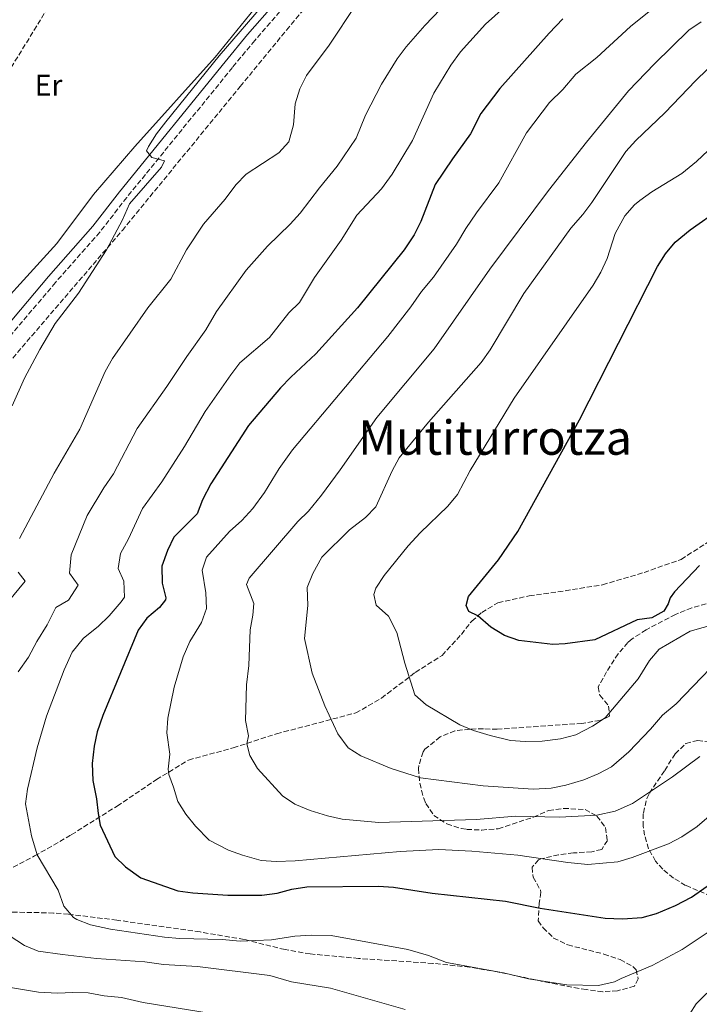
# Model space of a CAD drawing. Units: metres. Extents: x 658510 to 661974, y 4734880 to 4737272.
# Drawn here: x 658675 to 658903, y 4736725 to 4737055 of the extents above; entities that cross this region are included whole.
import ezdxf
from ezdxf.enums import TextEntityAlignment as Align

# ---------------------------------------------------------------- set-up
doc = ezdxf.new("R2010")
doc.units = ezdxf.units.M
doc.header["$MEASUREMENT"] = 0
doc.linetypes.add('DGN Style 3', pattern=[2.435890702152634, 1.739921930109024, -0.6959687720436097])
for name, color, linetype, lineweight in [('Barranco lineal', 142, 'DGN Style 3', 13), ('Camino', 7, 'DGN Style 3', 0), ('Curva de nivel directora', 30, 'Continuous', 30), ('Curva de nivel intermedia', 30, 'Continuous', 0), ('Etiqueta de uso rústico', 92, 'Continuous', 0), ('Línea de cambio de uso (parcela vista)', 92, 'Continuous', 0), ('Margen derecho', 7, 'Continuous', 0), ('Senda', 7, 'DGN Style 3', 0), ('Texto de Área (paraje) menor', 7, 'Continuous', 0), ('Zona arbolada', 92, 'DGN Style 3', 0)]:
    doc.layers.add(name, color=color, linetype=linetype, lineweight=lineweight)
doc.styles.add('Style-Arial', font='arial.ttf')

msp = doc.modelspace()

# ---------------------------------------------------------------- linework, layer by layer
at = {"layer": 'Barranco lineal', "color": 142, "linetype": 'DGN Style 3', "lineweight": 13}
msp.add_polyline3d([(658699.5099999999, 4737084.08, 977.4499999999971), (658661.3300000001, 4737022.029999999, 976.6199999999953)], dxfattribs=at)
at = {"layer": 'Camino', "color": 7, "linetype": 'DGN Style 3', "lineweight": 0}
msp.add_polyline3d([(658771.519999998, 4737068.779999999, 980.800000000003), (658753.4499999988, 4737048.11, 980.8099999999978), (658745.9899999979, 4737039.02, 980.759999999995), (658710.5500000013, 4736995.460000001, 979.7400000000052), (658701.5199999989, 4736983.84, 979.1600000000036), (658686.6399999993, 4736966.950000001, 978.800000000003), (658664.9200000024, 4736941.28, 977.6600000000036), (658658.8099999991, 4736932.92, 977.3800000000047), (658651.1700000013, 4736920.040000001, 976.600000000006), (658639.4600000012, 4736903.490000002, 975.6999999999971), (658634.3099999991, 4736894.930000002, 975.2799999999987), (658627.9899999981, 4736883.010000001, 974.8200000000071), (658624.699999998, 4736875.690000001, 974.6699999999984), (658612.1999999988, 4736841.640000002, 973.4700000000012), (658603.6900000017, 4736819.470000002, 972.6600000000036), (658595.379999999, 4736793.210000004, 971.4499999999972), (658586.8500000017, 4736761.990000002, 970.4100000000036), (658582.8900000011, 4736749.119999999, 970.300000000003), (658581.8099999992, 4736741.790000002, 970.0399999999937), (658581.9999999994, 4736736.800000001, 969.9900000000052), (658582.6299999995, 4736733.760000002, 969.9499999999971), (658587.9999999985, 4736716.820000002, 969.550000000003)], dxfattribs=at)
at = {"layer": 'Curva de nivel directora', "color": 30, "linetype": 'Continuous', "lineweight": 30, "flags": 128}
for points, elevation in [([(658856.7999999991, 4737055.33), (658852.1599999989, 4737050.490000002), (658835.6900000002, 4737032.050000001), (658829.2999999997, 4737023.590000001), (658825.8399999996, 4737016.810000001), (658819.7599999999, 4737008.430000002), (658814.0099999988, 4736999.770000001), (658809.1299999994, 4736987.36), (658806.9099999999, 4736982.890000002), (658803.5899999985, 4736977.880000001), (658787.9600000001, 4736958.45), (658773.9999999991, 4736943.000000001), (658765.5599999991, 4736935.250000002), (658762.0799999988, 4736931.660000003), (658751.3599999989, 4736919.02), (658738.7500000002, 4736899.470000001), (658735.9499999996, 4736894.130000001), (658734.1500000004, 4736889.439999999), (658726.3399999982, 4736881.609999999), (658724.159999999, 4736877.11), (658722.2999999993, 4736871.84), (658722.3999999999, 4736866.130000001), (658723.7000000008, 4736861.220000003), (658723.589999999, 4736860.630000004), (658721.4900000002, 4736858.060000001), (658717.23, 4736854.480000001), (658714.3299999987, 4736850.400000002), (658702.48, 4736821.760000001), (658700.6799999984, 4736816.380000004), (658699.5899999999, 4736811.51), (658698.9599999995, 4736805.720000001), (658699.1600000008, 4736800.060000001), (658700.4199999992, 4736793.900000001), (658700.9600000001, 4736788.920000001), (658701.6900000009, 4736785.070000002), (658706.5799999993, 4736774.570000002), (658710.1299999988, 4736771.070000002), (658715.2699999998, 4736767.36), (658727.7300000008, 4736763.030000002), (658732.6799999995, 4736762.369999999), (658744.4000000008, 4736761.590000002), (658755.8799999985, 4736761.62), (658760.9500000001, 4736762.289999999), (658765.9399999991, 4736763.59), (658770.8899999999, 4736764.32), (658794.9899999996, 4736764.590000001), (658799.9899999998, 4736764.28), (658812.9800000006, 4736762.28), (658837.4899999994, 4736759.53), (658849.1999999996, 4736757.26), (658870.9399999988, 4736753.910000001), (658876.7900000005, 4736753.650000002)], 1000), ([(658902.5399999998, 4736872.09), (658894.1800000003, 4736863.300000001), (658892.7400000008, 4736861.300000001), (658892.0500000003, 4736859.270000001), (658890.6699999988, 4736856.810000001), (658886.6299999999, 4736854.600000001), (658881.699999999, 4736853.92), (658867.5399999992, 4736847.140000001), (658857.5399999989, 4736845.779999999), (658853.4500000008, 4736845.59), (658841.98, 4736847), (658837.2500000002, 4736848.609999999), (658832.6500000001, 4736851.45), (658828.2200000001, 4736855.17), (658825.2299999995, 4736856.720000001), (658824.3099999987, 4736858.699999999), (658825.1299999988, 4736861.700000001), (658835.1799999982, 4736873.970000002), (658841.6899999992, 4736883.520000001), (658862.3699999992, 4736920.939999999), (658888.5199999987, 4736972.330000001), (658891.1399999983, 4736976.62), (658894.3700000002, 4736980.449999999), (658899.4100000006, 4736984.62), (658909.6199999988, 4736991.770000001)], 1025), ([(658876.7900000005, 4736753.650000002), (658883.3699999988, 4736754.07), (658888.199999999, 4736755.380000002), (658894.5400000003, 4736758.08), (658899.9400000003, 4736760.890000002), (658905.1999999997, 4736764.630000002)], 1000)]:
    msp.add_lwpolyline(points, dxfattribs=dict(at, elevation=elevation))
at = {"layer": 'Curva de nivel intermedia', "color": 30, "linetype": 'Continuous', "lineweight": 0, "flags": 128}
for points, elevation in [([(658773.9499999998, 4737080.55), (658741.4800000016, 4737042.980000001), (658723.6600000005, 4737020.869999998), (658720.5300000013, 4737016.769999999), (658717.8800000005, 4737012.52), (658717.2200000009, 4737011.08), (658718.940000002, 4737008.869999999), (658723.2000000001, 4737007.73), (658722.2400000012, 4737005.640000001), (658711.4400000008, 4736993.279999999), (658709.1000000006, 4736987.939999999), (658703.800000001, 4736977.899999999), (658694.3500000006, 4736963.439999999), (658686.57, 4736953.27), (658681.370000001, 4736944.460000001), (658676.2200000011, 4736934.930000001), (658672.0999999995, 4736925.609999999)], 980), ([(658831.1500000004, 4737074.800000001), (658810.5199999998, 4737053.059999999), (658804.2099999997, 4737045.909999998), (658801.1699999999, 4737041.930000001), (658795.9300000007, 4737033.4), (658790.6199999999, 4737023.09), (658787.4500000004, 4737015.369999999), (658781.1500000015, 4737005.930000001), (658775.1400000012, 4736998.680000001), (658768.7300000007, 4736990.219999999), (658765.3700000013, 4736986.52), (658757.7600000005, 4736979.130000001), (658750.5800000011, 4736971.109999998), (658740.600000001, 4736957.239999999), (658737.1200000008, 4736951.09), (658730.6400000011, 4736942.179999999), (658724.0200000004, 4736932.06), (658714.0200000004, 4736917.980000001), (658706.120000001, 4736902.849999998), (658702.8800000001, 4736898.13), (658697.3300000001, 4736888.809999999), (658691.9400000012, 4736875.669999998), (658691.36, 4736869.49), (658694.2900000003, 4736865.469999999), (658690.9800000022, 4736860.519999999), (658686.730000001, 4736857.970000001), (658683.8499999997, 4736852.159999999), (658680.4299999999, 4736846.649999999), (658677.6200000002, 4736841.369999999), (658674.1600000003, 4736836.49)], 990.0000000000002), ([(658840.2699999999, 4737062.069999999), (658830.8600000021, 4737053.550000001), (658822.5000000002, 4737044.3), (658819.180000001, 4737039.769999999), (658813.5300000005, 4737030.380000001), (658806.3700000012, 4737014.599999999), (658799.5899999996, 4737003.269999999), (658795.9400000018, 4736998.4), (658787.7200000008, 4736989.570000002), (658782.4000000011, 4736981.16), (658773.4900000016, 4736968.599999999), (658768.4600000002, 4736960.310000001), (658764.940000002, 4736956.759999999), (658758.3700000007, 4736948.529999998), (658748.4900000012, 4736939.999999999), (658745.4600000002, 4736936.019999999), (658736.8500000003, 4736923.77), (658729.9200000013, 4736911.99), (658722.2800000014, 4736900.159999999), (658715.7800000015, 4736891.199999998), (658711.11, 4736880.98), (658708.400000001, 4736876.100000001), (658707.6500000021, 4736871.140000001), (658709.6000000013, 4736866.789999999), (658709.76, 4736861.48), (658708.7300000017, 4736859.880000002), (658704.6700000004, 4736855.189999999), (658700.9199999998, 4736851.630000001), (658696.0899999996, 4736847.710000001), (658692.2500000017, 4736843.02), (658689.5200000004, 4736837.17), (658683.6100000006, 4736821.590000001), (658680.4900000002, 4736811), (658677.3200000008, 4736797.150000001), (658676.5899999999, 4736792.180000001), (658678.5800000014, 4736781.46), (658680.5100000004, 4736775.140000002), (658687.54, 4736763.239999998), (658689.4700000011, 4736757.92), (658692.7400000013, 4736754.130000001), (658693.7900000019, 4736753.470000001), (658698.4500000001, 4736751.66), (658705.0599999994, 4736750.230000001), (658723.2400000005, 4736747.51), (658728.2699999994, 4736747.060000001), (658742.5000000009, 4736746.720000001), (658748.6100000018, 4736746.140000001), (658759.0600000013, 4736746.649999999), (658766.88, 4736747.82), (658772.4500000001, 4736748.140000001), (658779.0400000017, 4736748.02), (658804.7599999995, 4736743.380000002), (658811.6799999997, 4736741.390000001), (658817.7800000019, 4736739.000000001), (658836.8099999998, 4736735.539999999), (658845.27, 4736733.529999998), (658858.0700000009, 4736731.470000001), (658868.7300000006, 4736731.300000001), (658874.1300000007, 4736732.519999999), (658876.2899999998, 4736733.679999999), (658886.6900000002, 4736737.949999998), (658896.7700000008, 4736743.31), (658905.4400000012, 4736749.13)], 995), ([(658674.5400000003, 4736881.149999999), (658686.1900000023, 4736903.05), (658694.8600000002, 4736917.739999999), (658703.3600000006, 4736937.100000001), (658705.7700000001, 4736941.480000001), (658717.620000001, 4736958.470000001), (658725.3200000012, 4736968.09), (658730.5500000016, 4736977.87), (658736.3000000005, 4736986.539999999), (658743.5100000012, 4736994.869999998), (658747.1299999999, 4736999.67), (658750.5699999998, 4737003.3), (658761.5400000003, 4737010.4), (658764.8500000006, 4737014.149999999), (658766.4199999997, 4737019.819999999), (658767.0499999998, 4737026.880000001), (658768.570000002, 4737031.9), (658770.7800000004, 4737036.38), (658778.38, 4737046.55), (658787.5100000007, 4737060.109999998)], 985), ([(658886.29, 4737058.31), (658879.4500000004, 4737052.730000001), (658868.1800000007, 4737042.410000001), (658861.1100000008, 4737036.800000001), (658856.7499999999, 4737031.689999999), (658852.2999999997, 4737027.320000002), (658844.6300000009, 4737017.109999998), (658835.3400000014, 4737000.4), (658827.82, 4736990.34), (658824.2100000002, 4736985.08), (658821.1400000014, 4736979.759999999), (658813.4000000008, 4736968.8), (658809.410000001, 4736963.989999999), (658805.8100000002, 4736958.810000001), (658798.0600000008, 4736948.899999999), (658766.12, 4736910.869999998), (658761.680000001, 4736904.560000001), (658756.73, 4736896.580000001), (658752.8200000008, 4736891.25), (658749.1200000015, 4736887.199999999), (658745.04, 4736883.519999999), (658737.2700000005, 4736874.890000001), (658735.8300000011, 4736870.500000001), (658737.1200000008, 4736862.91), (658737.2800000017, 4736857.720000001), (658735.6600000013, 4736852.99), (658731.6600000003, 4736846.67), (658729.5200000012, 4736841.439999999), (658726.4099999998, 4736831.34), (658724.310000001, 4736820.949999999), (658723.9400000023, 4736815.96), (658724.9600000014, 4736808.800000001), (658724.4800000008, 4736803.789999999), (658724.6200000016, 4736801.99), (658726.2700000012, 4736797.83), (658727.6400000014, 4736793.019999998), (658730.3600000016, 4736788.749999999), (658733.5800000003, 4736784.75), (658738.1700000013, 4736780.01), (658744.6399999999, 4736776.699999999), (658749.3700000017, 4736774.940000001), (658755.6500000004, 4736773.149999999), (658760.6500000006, 4736772.880000002), (658767.0499999998, 4736773.119999998), (658802.2100000015, 4736776.23), (658815.1599999999, 4736776.890000002), (658826.2799999999, 4736776.300000001), (658841.6500000014, 4736774.940000001), (658858.3800000015, 4736772.52), (658865.1600000008, 4736771.849999999), (658875.1600000011, 4736772.77), (658879.9500000012, 4736774.210000001), (658892.2300000011, 4736778.8), (658896.6600000013, 4736781.109999999), (658901.8200000002, 4736784.550000002), (658919.5800000009, 4736799.960000001)], 1005), ([(658903.1400000011, 4737054.319999999), (658898.9600000014, 4737051.56), (658887.4400000012, 4737040.27), (658878.7799999998, 4737031.17), (658864.6800000004, 4737014.039999999), (658851.9199999997, 4736997.779999998), (658832.3300000007, 4736971.42), (658813.630000001, 4736944.76), (658794.4100000008, 4736921.730000001), (658782.1200000017, 4736904.149999999), (658775.860000001, 4736895.720000001), (658771.5000000001, 4736890.329999999), (658767.9500000007, 4736886.810000001), (658751.6100000015, 4736867.87), (658750.6600000015, 4736865.749999999), (658753.1700000016, 4736859.390000001), (658752.8200000008, 4736855.470000002), (658751.910000001, 4736850.55), (658751.5100000009, 4736838.619999998), (658750.7500000009, 4736832.13), (658750.4100000013, 4736820.150000001), (658751.4000000014, 4736814.970000001), (658750.8200000002, 4736812.31), (658751.8700000008, 4736808.45), (658754.3400000005, 4736804.09), (658762.7400000005, 4736794.88), (658766.8900000012, 4736792.109999998), (658772.0800000012, 4736789.909999999), (658777.8700000005, 4736788.119999998), (658782.7499999999, 4736787.039999999), (658795.05, 4736785.959999999), (658827.6900000003, 4736786.980000001), (658841.0400000011, 4736788.080000001), (658855.6200000012, 4736787.779999999), (658868.1900000018, 4736788.36), (658874.2600000004, 4736789.779999999), (658880.1299999999, 4736792.279999998), (658893.5800000012, 4736801.230000001), (658902.7000000008, 4736808.039999999)], 1010), ([(658846.780000001, 4736797.109999998), (658830.0400000017, 4736798.210000001), (658809.030000001, 4736800.91), (658799.2200000008, 4736804.009999999), (658789.0100000005, 4736808.329999999), (658784.7700000004, 4736810.980000001), (658781.2800000012, 4736815.699999998), (658776.9500000017, 4736825.039999999), (658772.7699999998, 4736835.989999999), (658770.1800000013, 4736847.609999998), (658771.2499999999, 4736858.71), (658771.0799999998, 4736864.759999999), (658772.9400000018, 4736869.390000001), (658775.9100000003, 4736874.84), (658785.2599999999, 4736883.999999999), (658790.6399999999, 4736888.13), (658794.0500000009, 4736891.8), (658799.4900000013, 4736903.789999999), (658801.9299999999, 4736908.159999999), (658811.6700000007, 4736920.180000001), (658829.350000001, 4736940.149999999), (658832.4100000011, 4736944.34), (658843.6300000016, 4736963.220000001), (658859.4700000001, 4736985.230000001), (658863.4900000012, 4736989.75), (658866.4700000007, 4736993.769999999), (658877.8800000013, 4737010.869999998), (658881.2600000009, 4737014.560000001), (658890.9000000014, 4737023.83), (658901.3300000007, 4737034.689999999), (658909.0199999996, 4737042.140000001)], 1015), ([(658844.1400000014, 4736813.099999999), (658839.1600000013, 4736813.430000001), (658832.3700000008, 4736815.050000001), (658826.8299999998, 4736816.829999999), (658822.2000000007, 4736818.73), (658810.9700000011, 4736825.429999998), (658807.1900000015, 4736828.75), (658803.7699999994, 4736839.359999998), (658801.0500000014, 4736849.619999999), (658798.3100000012, 4736855.149999999), (658794.1200000001, 4736858.849999999), (658793.4000000004, 4736862.420000001), (658794.0900000011, 4736864.510000001), (658796.8300000015, 4736868.690000001), (658804.9500000018, 4736878.63), (658808.8900000004, 4736883.029999999), (658818.2000000019, 4736891.999999999), (658821.4000000005, 4736895.84), (658825.690000002, 4736903.930000001), (658840.4199999997, 4736928.140000001), (658866.9600000002, 4736966.029999998), (658869.5399999997, 4736970.409999999), (658871.6100000016, 4736974.96), (658874.3000000005, 4736983.349999999), (658877.5199999993, 4736989.27), (658880.8400000007, 4736993.029999998), (658882.5300000005, 4736994.439999999), (658886.6100000021, 4736997.340000001), (658896.6100000021, 4737003.539999999), (658901.61, 4737007.509999998), (658916.9700000002, 4737022.07)], 1020), ([(658670.6700000011, 4736859.779999998), (658676.5099999994, 4736866.800000002), (658674.1600000003, 4736869.890000001)], 985), ([(658908.1800000014, 4736852.579999999), (658899.4199999995, 4736850.109999999), (658889.0999999996, 4736844.09), (658885.860000001, 4736840.300000001), (658881.9699999995, 4736834.13), (658870.920000001, 4736821), (658866.7500000001, 4736818.249999999), (658861.0800000017, 4736815.300000001), (658855.980000001, 4736813.990000002), (658849.8299999998, 4736813.249999999), (658844.1400000014, 4736813.099999999)], 1020), ([(658914.7800000019, 4736846.529999998), (658894.700000001, 4736825.770000001), (658890.1600000014, 4736821.939999999), (658886.1400000004, 4736817.199999998), (658878.8600000005, 4736809.640000002), (658873.0399999999, 4736804.63), (658868.6400000011, 4736802.259999998), (658863.7599999994, 4736800.26), (658857.7900000014, 4736798.439999999), (658852.900000001, 4736797.399999999), (658846.780000001, 4736797.109999998)], 1015), ([(658671.1300000015, 4736748.009999998), (658676.2300000022, 4736744.66), (658680.9000000015, 4736742.81), (658689.0399999998, 4736741.67), (658700.4300000003, 4736740.38), (658716.5999999996, 4736739.239999999), (658722.8300000012, 4736738.29), (658734.2900000011, 4736737.699999999), (658758.5400000005, 4736734.609999998), (658765.7700000014, 4736732.539999999), (658778.9000000008, 4736730.410000001), (658803.87, 4736723.210000001)], 990.0000000000002), ([(658738.8799999999, 4736721.869999998), (658716.0800000011, 4736725.609999999), (658708.8300000001, 4736727.259999999), (658703.0200000008, 4736727.810000001), (658697.6600000008, 4736728.819999999), (658692.4999999999, 4736728.96), (658687.3099999998, 4736728.689999999), (658681.010000001, 4736729.039999999), (658668.1800000012, 4736731.130000001)], 985), ([(658899.3700000005, 4736721.800000001), (658901.5000000005, 4736725.180000001), (658905.0700000002, 4736728.679999999)], 990.0000000000002)]:
    msp.add_lwpolyline(points, dxfattribs=dict(at, elevation=elevation))
at = {"layer": 'Línea de cambio de uso (parcela vista)', "color": 92, "linetype": 'Continuous', "lineweight": 0}
msp.add_polyline3d([(658574.9800000006, 4736727.279999999, 968.5099999999949), (658574.1200000001, 4736731.34, 968.5099999999949), (658573.3300000001, 4736741.42, 968.800000000003), (658585.4000000004, 4736788.82, 970.0399999999937), (658589.3700000001, 4736802.57, 970.679999999993), (658594.3899999997, 4736814.02, 971.4499999999971), (658600.5099999999, 4736831.029999999, 972.5099999999949), (658613.3099999997, 4736866.76, 973.3300000000017), (658622.6500000004, 4736891.390000001, 974.0899999999965), (658627.6699999999, 4736899.369999999, 974.7400000000052), (658634.0300000003, 4736909.17, 974.5599999999978), (658642.1900000004, 4736920.859999999, 975.5099999999949), (658647.4100000003, 4736929.699999999, 975.6199999999953), (658651.1299999999, 4736936.039999999, 976.4499999999971), (658658.0099999999, 4736946.58, 976.9199999999984), (658664.5800000001, 4736955.26, 977.3300000000017), (658673.6699999999, 4736965.34, 977.3300000000017), (658687.1399999997, 4736980.07, 978.0399999999937), (658699.4100000003, 4736996.460000001, 978.6199999999953), (658713.2100000001, 4737012.600000001, 979.3899999999995), (658740.1799999997, 4737042.52, 979.8600000000006), (658753.2199999997, 4737058.539999999, 979.800000000003)], dxfattribs=at)
at = {"layer": 'Margen derecho', "color": 7, "linetype": 'Continuous', "lineweight": 0}
msp.add_polyline3d([(658769.1700000011, 4737070.810000001, 980.800000000003), (658751.0799999973, 4737050.12, 980.8099999999978), (658743.5899999995, 4737040.980000001, 980.759999999995), (658708.1200000015, 4736997.390000002, 979.7400000000052), (658699.1299999994, 4736985.82, 979.1600000000036), (658684.2899999978, 4736968.980000001, 978.800000000003), (658662.4799999992, 4736943.2, 977.6600000000036), (658656.2199999985, 4736934.630000004, 977.3800000000047), (658648.5599999984, 4736921.730000001, 976.600000000006), (658636.8599999995, 4736905.190000001, 975.6999999999971), (658631.609999999, 4736896.460000002, 975.2799999999987), (658625.1999999986, 4736884.37, 974.8200000000071), (658621.8199999991, 4736876.859999999, 974.6699999999984), (658609.2899999986, 4736842.730000001, 973.4700000000012), (658600.7600000014, 4736820.5, 972.6600000000036), (658592.3999999973, 4736794.090000001, 971.4499999999972), (658583.8700000001, 4736762.860000002, 970.4100000000036), (658579.8500000013, 4736749.810000002, 970.300000000003), (658578.699999998, 4736741.960000002, 970.0399999999937), (658578.9100000003, 4736736.420000001, 969.9900000000052), (658579.6299999978, 4736732.960000001, 969.9499999999971), (658585.4999999995, 4736714.25, 969.5599999999978)], dxfattribs=at)
at = {"layer": 'Senda', "color": 7, "linetype": 'DGN Style 3', "lineweight": 0}
msp.add_polyline3d([(658670.2799999999, 4736769.810000001, 992.2899999999937), (658679.6700000021, 4736774.720000001, 994.9299999999931), (658691.949999998, 4736781.82, 998.1699999999984), (658707.2899999978, 4736791.449999999, 1001.399999999994), (658720.5100000012, 4736800.300000001, 1003.990000000005), (658731.2399999979, 4736806.890000002, 1006.520000000004), (658746.2299999992, 4736810.950000001, 1009.339999999997), (658760.8000000003, 4736815.689999999, 1011.580000000002), (658787.3299999975, 4736822.650000002, 1016.580000000002), (658795.9699999986, 4736827.65, 1018.110000000001), (658807.300000001, 4736836.250000001, 1020.399999999994), (658816.2499999985, 4736841.960000002, 1021.75), (658822.7300000006, 4736849.01, 1023.220000000001), (658826.2199999974, 4736853.460000002, 1024.050000000003), (658829.5700000002, 4736856.330000003, 1025.639999999999), (658835.0100000005, 4736859.630000001, 1026.220000000001), (658845.4800000001, 4736861.92, 1027.169999999998), (658857.5799999969, 4736863.640000001, 1027.64), (658870.1000000007, 4736865.630000004, 1027.699999999997), (658883.9899999979, 4736869.760000001, 1027.050000000003), (658896.4099999988, 4736874.15, 1025.990000000005), (658919.8400000001, 4736889.150000001, 1022.990000000005)], dxfattribs=at)
at = {"layer": 'Zona arbolada', "color": 92, "linetype": 'DGN Style 3', "lineweight": 0}
for points in [[(658658.04, 4736925, 978.9100000000036), (658709.0700000003, 4736984.430000001, 980.8899999999995), (658748.5700000003, 4737032.630000001, 982.6199999999953), (658764.1299999999, 4737051.59, 982.8300000000017), (658802.6299999999, 4737097.600000001, 982.8300000000017)], [(658658.04, 4736925, 978.9100000000036), (658709.0700000003, 4736984.430000001, 980.8899999999995), (658748.5700000003, 4737032.630000001, 982.6199999999953), (658764.1299999999, 4737051.59, 982.8300000000017), (658802.6299999999, 4737097.600000001, 982.8300000000017)], [(658904.7800000003, 4736859.230000001, 1022.580000000002), (658899.9900000002, 4736857.91, 1023.160000000004), (658894.5300000003, 4736855.67, 1024.220000000001), (658884.6799999997, 4736850.529999999, 1024.350000000006), (658880, 4736847.5, 1023.89), (658878.5499999998, 4736846.279999999, 1023.75), (658875.2999999998, 4736842.480000001, 1023.649999999994), (658871.4000000004, 4736836.42, 1023.64), (658868.6399999997, 4736831.380000001, 1023.520000000004), (658869.1799999997, 4736828.59, 1022.699999999997), (658872.0999999996, 4736824.960000001, 1022.460000000006), (658872.4100000003, 4736821.539999999, 1022.339999999997), (658869.25, 4736820.140000001, 1022.110000000001), (658863.1600000003, 4736819.17, 1022.110000000001), (658834.79, 4736817.180000001, 1022.110000000001), (658830.1299999999, 4736817.32, 1022.110000000001), (658825.5300000003, 4736817.25, 1021.520000000004), (658820.5899999999, 4736816.67, 1021.110000000001), (658815.5899999999, 4736814.65, 1020.350000000006), (658810.54, 4736810.480000001, 1019.330000000002), (658809.9500000002, 4736809.630000001, 1019.169999999998), (658808.4400000004, 4736805.01, 1017.869999999995), (658808.3799999999, 4736804.02, 1017.64), (658808.7800000003, 4736799.08, 1017), (658810.0999999996, 4736794.140000001, 1015.580000000002), (658810.8200000003, 4736792.34, 1015.050000000003), (658813.54, 4736788.34, 1013.820000000007), (658817.9000000004, 4736785.449999999, 1012.699999999997), (658822.6500000004, 4736783.949999999, 1012.070000000007), (658824.5599999997, 4736783.640000001, 1011.990000000005), (658829.5499999998, 4736783.41, 1012.110000000001), (658835.1200000001, 4736783.869999999, 1012), (658846.9500000002, 4736787.730000001, 1012.229999999996), (658852.0300000003, 4736790, 1012.580000000002), (658856.9900000002, 4736790.680000001, 1012.419999999998), (658864.2699999996, 4736790.289999999, 1012.110000000001), (658868.1900000004, 4736788.07, 1011.520000000004), (658871.0599999997, 4736784.230000001, 1010.809999999998), (658871.6799999997, 4736779.960000001, 1009.279999999999), (658869.79, 4736776.9, 1007.520000000004), (658866.4400000004, 4736776.140000001, 1007.279999999999), (658860.2800000003, 4736775.730000001, 1007.399999999994), (658855.3300000001, 4736775.119999999, 1007.039999999994), (658849.3600000005, 4736773.720000001, 1006.360000000001), (658848.6500000004, 4736773.42, 1006.229999999996), (658846.4699999997, 4736770.92, 1005.279999999999), (658846.7999999998, 4736767.59, 1004.580000000002), (658849.2999999998, 4736763.220000001, 1003.660000000004), (658849.3799999999, 4736762.57, 1003.520000000004), (658848.79, 4736758.890000001, 1001.520000000004), (658848.5199999996, 4736753, 1000.929999999993), (658850.1600000003, 4736750.619999999, 1000.460000000006), (658853.6500000004, 4736747.220000001, 999.3300000000017), (658858.4199999999, 4736744.91, 998.7400000000052), (658870.5300000003, 4736741.850000001, 997.5200000000042), (658876.0199999996, 4736739.99, 996.929999999993), (658880.2999999998, 4736737.609999999, 996.3399999999965), (658881.3200000003, 4736736.59, 996.2299999999959), (658882.0199999996, 4736733.550000001, 996.1100000000006), (658880.8200000003, 4736731.119999999, 995.9900000000052), (658875.0899999999, 4736729.5, 994.8300000000017), (658870.1200000001, 4736729.199999999, 995.3699999999953), (658864.5999999996, 4736729.91, 995.7899999999937), (658854.7599999999, 4736731.689999999, 996.25), (658835.3399999999, 4736735.77, 995.9400000000023), (658825.4800000006, 4736737.439999999, 995.800000000003), (658813.2199999997, 4736738.710000001, 995.6199999999953), (658788.2800000003, 4736740.369999999, 995.1699999999984), (658772.0899999999, 4736741.869999999, 995.0099999999949), (658763.6100000005, 4736743.33, 995.2700000000042), (658749.9000000004, 4736746.710000001, 996.1199999999953), (658735.1299999999, 4736749.24, 996.679999999993), (658707.2300000006, 4736753.220000001, 996.529999999999), (658691.04, 4736755.180000001, 996.3600000000006), (658686.0300000003, 4736755.59, 996.5099999999949), (658678.7599999999, 4736755.789999999, 995.5399999999937), (658669.0199999996, 4736755.91, 993.3800000000047)], [(658904.7800000003, 4736859.230000001, 1022.580000000002), (658899.9900000002, 4736857.91, 1023.160000000004), (658894.5300000003, 4736855.67, 1024.220000000001), (658884.6799999997, 4736850.529999999, 1024.350000000006), (658880, 4736847.5, 1023.89), (658878.5499999998, 4736846.279999999, 1023.75), (658875.2999999998, 4736842.480000001, 1023.649999999994), (658871.4000000004, 4736836.42, 1023.64), (658868.6399999997, 4736831.380000001, 1023.520000000004), (658869.1799999997, 4736828.59, 1022.699999999997), (658872.0999999996, 4736824.960000001, 1022.460000000006), (658872.4100000003, 4736821.539999999, 1022.339999999997), (658869.25, 4736820.140000001, 1022.110000000001), (658863.1600000003, 4736819.17, 1022.110000000001), (658834.79, 4736817.180000001, 1022.110000000001), (658830.1299999999, 4736817.32, 1022.110000000001), (658825.5300000003, 4736817.25, 1021.520000000004), (658820.5899999999, 4736816.67, 1021.110000000001), (658815.5899999999, 4736814.65, 1020.350000000006), (658810.54, 4736810.480000001, 1019.330000000002), (658809.9500000002, 4736809.630000001, 1019.169999999998), (658808.4400000004, 4736805.01, 1017.869999999995), (658808.3799999999, 4736804.02, 1017.64), (658808.7800000003, 4736799.08, 1017), (658810.0999999996, 4736794.140000001, 1015.580000000002), (658810.8200000003, 4736792.34, 1015.050000000003), (658813.54, 4736788.34, 1013.820000000007), (658817.9000000004, 4736785.449999999, 1012.699999999997), (658822.6500000004, 4736783.949999999, 1012.070000000007), (658824.5599999997, 4736783.640000001, 1011.990000000005), (658829.5499999998, 4736783.41, 1012.110000000001), (658835.1200000001, 4736783.869999999, 1012), (658846.9500000002, 4736787.730000001, 1012.229999999996), (658852.0300000003, 4736790, 1012.580000000002), (658856.9900000002, 4736790.680000001, 1012.419999999998), (658864.2699999996, 4736790.289999999, 1012.110000000001)], [(658908.6100000005, 4736760.279999999, 999.050000000003), (658897.9199999999, 4736764.859999999, 1002.699999999997), (658893.8799999999, 4736767.32, 1004.320000000007), (658890.2400000002, 4736770.310000001, 1005.960000000006), (658887.8600000005, 4736773, 1007.169999999998), (658885.4800000006, 4736777.15, 1009.169999999998), (658884.1699999999, 4736781.680000001, 1010.979999999996), (658883.7000000002, 4736784.680000001, 1011.399999999994), (658883.75, 4736789.119999999, 1011.399999999994), (658884.9299999997, 4736794, 1011.399999999994), (658885.7699999996, 4736795.730000001, 1011.399999999994), (658890.9199999999, 4736803.390000001, 1011.869999999995), (658894.4100000003, 4736808.970000001, 1011.869999999995), (658898.0199999996, 4736812.430000001, 1011.869999999995), (658901.9900000002, 4736813.470000001, 1011.759999999995), (658909.9699999997, 4736812.369999999, 1010.339999999997)], [(658908.6100000005, 4736760.279999999, 999.050000000003), (658897.9199999999, 4736764.859999999, 1002.699999999997), (658893.8799999999, 4736767.32, 1004.320000000007), (658890.2400000002, 4736770.310000001, 1005.960000000006), (658887.8600000005, 4736773, 1007.169999999998), (658885.4800000006, 4736777.15, 1009.169999999998), (658884.1699999999, 4736781.680000001, 1010.979999999996), (658883.7000000002, 4736784.680000001, 1011.399999999994), (658883.75, 4736789.119999999, 1011.399999999994), (658884.9299999997, 4736794, 1011.399999999994), (658885.7699999996, 4736795.730000001, 1011.399999999994), (658890.9199999999, 4736803.390000001, 1011.869999999995), (658894.4100000003, 4736808.970000001, 1011.869999999995), (658898.0199999996, 4736812.430000001, 1011.869999999995), (658901.9900000002, 4736813.470000001, 1011.759999999995), (658909.9699999997, 4736812.369999999, 1010.339999999997)], [(658864.2699999996, 4736790.289999999, 1012.110000000001), (658868.1900000004, 4736788.07, 1011.520000000004), (658871.0599999997, 4736784.230000001, 1010.809999999998), (658871.6799999997, 4736779.960000001, 1009.279999999999), (658869.79, 4736776.9, 1007.520000000004), (658866.4400000004, 4736776.140000001, 1007.279999999999), (658860.2800000003, 4736775.730000001, 1007.399999999994), (658855.3300000001, 4736775.119999999, 1007.039999999994), (658849.3600000005, 4736773.720000001, 1006.360000000001), (658848.6500000004, 4736773.42, 1006.229999999996), (658846.4699999997, 4736770.92, 1005.279999999999), (658846.7999999998, 4736767.59, 1004.580000000002), (658849.2999999998, 4736763.220000001, 1003.660000000004), (658849.3799999999, 4736762.57, 1003.520000000004), (658848.79, 4736758.890000001, 1001.520000000004), (658848.5199999996, 4736753, 1000.929999999993), (658850.1600000003, 4736750.619999999, 1000.460000000006), (658853.6500000004, 4736747.220000001, 999.3300000000017), (658858.4199999999, 4736744.91, 998.7400000000052), (658870.5300000003, 4736741.850000001, 997.5200000000042), (658876.0199999996, 4736739.99, 996.929999999993), (658880.2999999998, 4736737.609999999, 996.3399999999965), (658881.3200000003, 4736736.59, 996.2299999999959), (658882.0199999996, 4736733.550000001, 996.1100000000006), (658880.8200000003, 4736731.119999999, 995.9900000000052), (658875.0899999999, 4736729.5, 994.8300000000017), (658870.1200000001, 4736729.199999999, 995.3699999999953), (658864.5999999996, 4736729.91, 995.7899999999937), (658854.7599999999, 4736731.689999999, 996.25), (658835.3399999999, 4736735.77, 995.9400000000023), (658825.4800000006, 4736737.439999999, 995.800000000003), (658813.2199999997, 4736738.710000001, 995.6199999999953), (658788.2800000003, 4736740.369999999, 995.1699999999984), (658772.0899999999, 4736741.869999999, 995.0099999999949), (658763.6100000005, 4736743.33, 995.2700000000042), (658749.9000000004, 4736746.710000001, 996.1199999999953), (658735.1299999999, 4736749.24, 996.679999999993), (658707.2300000006, 4736753.220000001, 996.529999999999), (658691.04, 4736755.180000001, 996.3600000000006), (658686.0300000003, 4736755.59, 996.5099999999949), (658678.7599999999, 4736755.789999999, 995.5399999999937), (658669.0199999996, 4736755.91, 993.3800000000047)]]:
    msp.add_polyline3d(points, dxfattribs=at)

# ---------------------------------------------------------------- texts
at = {"layer": 'Etiqueta de uso rústico', "color": 92, "linetype": 'Continuous', "lineweight": 0, "style": 'Style-Arial'}
msp.add_text('Er', height=7.000000000000002, dxfattribs=at).set_placement((658684.3354566086, 4737033.140010002, 977.3999999999943), align=Align.MIDDLE_CENTER)
at = {"layer": 'Texto de Área (paraje) menor', "color": 7, "linetype": 'Continuous', "lineweight": 0, "style": 'Style-Arial'}
msp.add_text('Mutiturrotza', height=11.5, dxfattribs=at).set_placement((658834.0307022132, 4736914.960010001, 1015.229999999996), align=Align.MIDDLE_CENTER)

doc.saveas('drawing.dxf')
